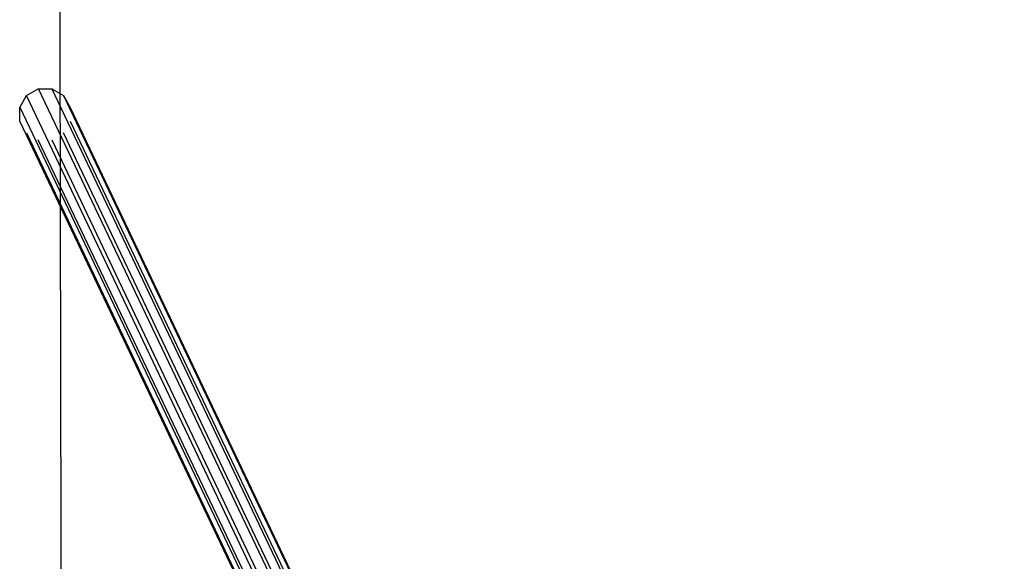
# Model space of a CAD drawing. Extents: x -1806 to 2646, y -4297 to 3485.
# Drawn here: x -1806 to -693, y 53 to 665 of the extents above; entities that cross this region are included whole.
import ezdxf

# ---------------------------------------------------------------- set-up
doc = ezdxf.new("R2010")
doc.units = 0
doc.header["$LTSCALE"] = 700
doc.header["$MEASUREMENT"] = 0
doc.linetypes.add('DASHED', pattern=[0.75, 0.5, -0.25])
for name, color, linetype in [('HAGS', 7, 'CONTINUOUS'), ('HAGS-AREA', 7, 'DASHED'), ('HAGS-PLAN', 4, 'CONTINUOUS'), ('STEEL-RED', 7, 'CONTINUOUS')]:
    doc.layers.add(name, color=color, linetype=linetype)

# ---------------------------------------------------------------- blocks, each defined once
blk = doc.blocks.new('W120022')
at = {"layer": 'STEEL-RED', "color": 1}
for points, invisible_edges in [([(-1805.8, 589.1, -4.9), (-1545.3, 41.5, 1455.8), (-1537.7, 54.9, 1454.4), (-1798.2, 602.5, -6.2)], 8), ([(-1537.7, 54.9, 1454.4), (-1798.2, 602.5, -6.2), (-1785, 610.3, -8.7), (-1524.4, 62.7, 1452)], 2), ([(-1785, 610.3, -8.7), (-1524.4, 62.7, 1452), (-1509.2, 62.7, 1449.2), (-1769.7, 610.3, -11.5)], 8), ([(-1509.2, 62.7, 1449.2), (-1769.7, 610.3, -11.5), (-1756.5, 602.5, -13.9), (-1495.9, 54.9, 1446.8)], 2), ([(-1756.5, 602.5, -13.9), (-1495.9, 54.9, 1446.8), (-1488.3, 41.5, 1445.4), (-1748.8, 589.1, -15.3)], 8), ([(-1545.3, 25.9, 1455.8), (-1805.8, 573.5, -4.9), (-1805.8, 589.1, -4.9), (-1545.3, 41.5, 1455.8)], 2), ([(-1488.3, 41.5, 1445.4), (-1748.8, 589.1, -15.3), (-1748.8, 573.5, -15.3), (-1488.3, 25.9, 1445.4)], 2), ([(-1798.2, 560.1, -6.2), (-1537.7, 12.5, 1454.4), (-1545.3, 25.9, 1455.8), (-1805.8, 573.5, -4.9)], 8), ([(-1748.8, 573.5, -15.3), (-1488.3, 25.9, 1445.4), (-1495.9, 12.5, 1446.8), (-1756.5, 560.1, -13.9)], 8), ([(-1524.4, 4.7, 1452), (-1785, 552.3, -8.7), (-1798.2, 560.1, -6.2), (-1537.7, 12.5, 1454.4)], 2), ([(-1495.9, 12.5, 1446.8), (-1756.5, 560.1, -13.9), (-1769.7, 552.3, -11.5), (-1509.2, 4.7, 1449.2)], 2), ([(-1769.7, 552.3, -11.5), (-1509.2, 4.7, 1449.2), (-1524.4, 4.7, 1452), (-1785, 552.3, -8.7)], 8)]:
    blk.add_3dface(points, dxfattribs=dict(at, invisible_edges=invisible_edges))

msp = doc.modelspace()

# ---------------------------------------------------------------- linework, layer by layer
at = {"layer": 'HAGS-AREA', "color": 6, "linetype": 'ByBlock'}
msp.add_lwpolyline([(-1552.181, -3520.413, -0.41370866), (-1752.181, -3320.758), (-1765.449, 3285.038, -0.41471864), (-1565.449, 3485.383), (1538.211, 3485.383, -0.41446717), (1738.211, 3285.21), (1731.548, -3320.586, -0.41396), (1531.549, -3520.413)], format="xyb", close=True, dxfattribs=at)
at = {"layer": 'HAGS-PLAN', "color": 2}
for p, q in [((-1805.873, 565.798), (-1798.091, 579.028)), ((-1798.091, 579.028), (-1784.862, 586.81)), ((-1784.862, 586.81), (-1769.687, 586.81)), ((-1769.687, 586.81), (-1756.457, 579.028)), ((-1756.457, 579.028), (-1748.675, 565.798)), ((-1805.873, 550.234), (-1805.873, 565.798)), ((-1748.675, 565.798), (-1498.48, 39.339)), ((-1545.173, 2.763), (-1805.873, 550.234))]:
    msp.add_line(p, q, dxfattribs=at)

# ---------------------------------------------------------------- block references
at = {"layer": 'HAGS'}
msp.add_blockref('W120022', (0, -23.202), dxfattribs=at)

doc.saveas('drawing.dxf')
